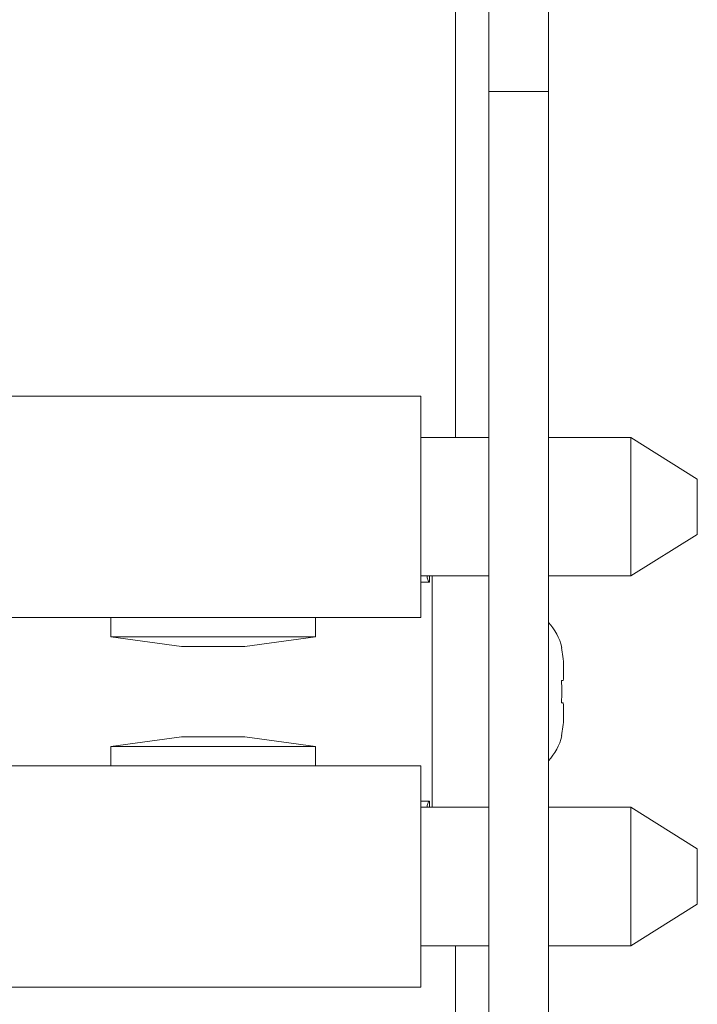
# Model space of a CAD drawing. Units: inches. Extents: x 0.3 to 10.6, y 0.4 to 8.2.
# Drawn here: x 6 to 6.1, y 2.9 to 2.9 of the extents above; entities that cross this region are included whole.
import ezdxf

# ---------------------------------------------------------------- set-up
doc = ezdxf.new("R2010")
doc.units = ezdxf.units.IN
doc.header["$MEASUREMENT"] = 0
doc.linetypes.add('SLD-Solid', pattern=[0])

msp = doc.modelspace()

# ---------------------------------------------------------------- linework, layer by layer
at = {"color": 7, "linetype": 'SLD-Solid', "lineweight": 15}
for p, q in [((6.071473277716284, 2.893763296008899), (6.07147327771628, 3.651698575139778)), ((6.07334827771629, 2.913294546008884), (6.07334827771629, 2.921107046008884)), ((6.076723277716289, 2.921107046008884), (6.076723277716289, 2.913294546008884)), ((6.07334827771629, 2.913294546008884), (6.076723277716289, 2.913294546008884)), ((6.07334827771629, 2.905482046008884), (6.07334827771629, 2.913294546008884)), ((6.076723277716289, 2.913294546008884), (6.076723277716289, 2.905482046008884)), ((6.07334827771629, 2.905482046008884), (6.073348277716288, 2.853357046008884)), ((6.076723277716289, 2.905482046008884), (6.076723277716289, 2.853357046008884)), ((6.069504527716283, 2.896107046008899), (6.046067027716283, 2.896107046008899)), ((6.069504527716283, 2.883607046008899), (6.069504527716283, 2.896107046008899)), ((6.073348277716291, 2.893763296008899), (6.069504527716283, 2.893763296008899)), ((6.081379527716283, 2.893763296008899), (6.076723277716289, 2.893763296008899)), ((6.085129527716283, 2.891420035939239), (6.081379527716283, 2.893763296008899)), ((6.081379527716283, 2.893763296008899), (6.081379527716283, 2.885950796008899)), ((6.085129527716283, 2.891420035939239), (6.085129527716283, 2.888294056078559)), ((6.081379527716283, 2.885950796008899), (6.085129527716283, 2.888294056078559)), ((6.069504527716283, 2.885950796008899), (6.073348277716291, 2.885950796008899)), ((6.069504527716283, 2.885607046008899), (6.070002306847162, 2.885607046008899)), ((6.070002306847162, 2.885950796008899), (6.070002306847162, 2.885607046008899)), ((6.070145152716281, 2.872888296008899), (6.070145152716281, 2.885950796008899)), ((6.076723277716289, 2.885950796008899), (6.081379527716283, 2.885950796008899)), ((6.069504527716283, 2.883607046008899), (6.046067027716284, 2.883607046008899)), ((6.052004527716283, 2.883607046008899), (6.052004527716283, 2.882513296008899)), ((6.063567027716283, 2.882513296008899), (6.063567027716283, 2.883607046008899)), ((6.052004527716283, 2.882513296008899), (6.056004527716284, 2.881972755468358)), ((6.052004527716283, 2.882513296008899), (6.063567027716283, 2.882513296008899)), ((6.059567027716283, 2.881972755468358), (6.063567027716283, 2.882513296008899)), ((6.056004527716284, 2.881972755468358), (6.059567027716283, 2.881972755468358)), ((6.077560582312043, 2.881269419743021), (6.077457891698352, 2.881919546008887)), ((6.077457891698352, 2.880044546008857), (6.07756058231204, 2.880044546008888)), ((6.07756058231204, 2.878794546008888), (6.07745789169835, 2.878794546008888)), ((6.077457891698351, 2.876919546008887), (6.077560582312039, 2.877569672274734)), ((6.056004527716286, 2.87686633654944), (6.052004527716287, 2.876325796008899)), ((6.057785777716286, 2.87686633654944), (6.056004527716286, 2.87686633654944)), ((6.059567027716286, 2.87686633654944), (6.057785777716286, 2.87686633654944)), ((6.063567027716286, 2.876325796008899), (6.059567027716286, 2.87686633654944)), ((6.052004527716286, 2.876325796008899), (6.052004527716286, 2.875232046008899)), ((6.057785777716286, 2.876325796008899), (6.052004527716287, 2.876325796008899)), ((6.063567027716286, 2.876325796008899), (6.057785777716286, 2.876325796008899)), ((6.063567027716286, 2.875232046008899), (6.063567027716286, 2.876325796008899)), ((6.046067027716286, 2.875232046008899), (6.069504527716286, 2.875232046008899)), ((6.069504527716286, 2.875232046008899), (6.069504527716286, 2.862732046008899)), ((6.070002306847164, 2.873232046008899), (6.069504527716286, 2.873232046008899)), ((6.073348277716291, 2.872888296008899), (6.069504527716286, 2.872888296008899)), ((6.070002306847164, 2.872888296008899), (6.070002306847164, 2.873232046008899)), ((6.081379527716286, 2.872888296008899), (6.076723277716289, 2.872888296008899)), ((6.085129527716286, 2.870545035939239), (6.081379527716286, 2.872888296008899)), ((6.081379527716286, 2.872888296008899), (6.081379527716286, 2.865075796008899)), ((6.085129527716286, 2.870545035939239), (6.085129527716286, 2.867419056078559)), ((6.081379527716286, 2.865075796008899), (6.085129527716286, 2.867419056078559)), ((6.069504527716286, 2.865075796008899), (6.073348277716291, 2.865075796008899)), ((6.07147327771629, 2.10714051687802), (6.071473277716286, 2.865075796008899)), ((6.076723277716289, 2.865075796008899), (6.081379527716286, 2.865075796008899)), ((6.046067027716286, 2.862732046008899), (6.069504527716286, 2.862732046008899))]:
    msp.add_line(p, q, dxfattribs=at)
for centre, radius, start, end in [((6.074379527716292, 2.881169546008888), 0.003187500000000747, 13.62299943756314, 42.6679254941751), ((6.074379527716292, 2.877669546008888), 0.003187500000000221, 317.3320745058316, 346.3754093433214)]:
    msp.add_arc(centre, radius, start, end, dxfattribs=at)
for points, knots in [([(6.069851342730913, 2.885950796008899), (6.069867995008758, 2.885876594137267), (6.069918316380839, 2.885652364153427), (6.069968637752923, 2.885625212605011), (6.070002306847162, 2.885607046008899)], [0, 0, 0, 0, 0.3309185968850463, 0.9999999999999999, 0.9999999999999999, 0.9999999999999999, 0.9999999999999999]), ([(6.077457891698352, 2.881919546008887), (6.077464196727903, 2.881919546008891), (6.077473899386862, 2.881919546008897), (6.077479822294158, 2.881919546008876), (6.077477496570637, 2.881919546008887), (6.07747747661906, 2.881919546008887)], [0, 0, 0, 0, 0.647861879499765, 0.996979128966477, 1, 1, 1, 1]), ([(6.077560582312043, 2.881269419743021), (6.077568036747575, 2.88088171313664), (6.077575888206041, 2.880473357292167), (6.077561319028369, 2.880065185918868), (6.07756058231204, 2.880044546008888)], [0, 0, 0, 0, 0.9494332250369383, 1, 1, 1, 1]), ([(6.07745789169835, 2.878794546008888), (6.07746485514879, 2.878929844957551), (6.077475571035885, 2.879138053269009), (6.077480051866678, 2.87955502646486), (6.077467320691445, 2.879836258944821), (6.077457891698353, 2.880044546008857)], [0, 0, 0, 0, 0.3249313361912953, 0.5000290506057196, 1, 1, 1, 1]), ([(6.07756058231204, 2.878794546008888), (6.077568036747571, 2.8784068394025), (6.077575888206033, 2.877998483558021), (6.077561319028367, 2.877590312184715), (6.077560582312039, 2.877569672274734)], [0, 0, 0, 0, 0.949433225037768, 1, 1, 1, 1]), ([(6.077477531951376, 2.876919546008887), (6.077477533352369, 2.876919546008887), (6.077479758052504, 2.876919546008906), (6.077468821431786, 2.876919546008897), (6.077457891698351, 2.876919546008887)], [0, 0, 0, 0, 0.0006297450643615387, 1, 1, 1, 1]), ([(6.070002306847164, 2.873232046008899), (6.069968637752925, 2.873213879412787), (6.069918316380843, 2.87318672786437), (6.069867995008759, 2.872962497880531), (6.069851342730916, 2.872888296008899)], [0, 0, 0, 0, 0.669081403115158, 1, 1, 1, 1])]:
    msp.add_open_spline(points, degree=3, knots=knots, dxfattribs=at)

doc.saveas('drawing.dxf')
